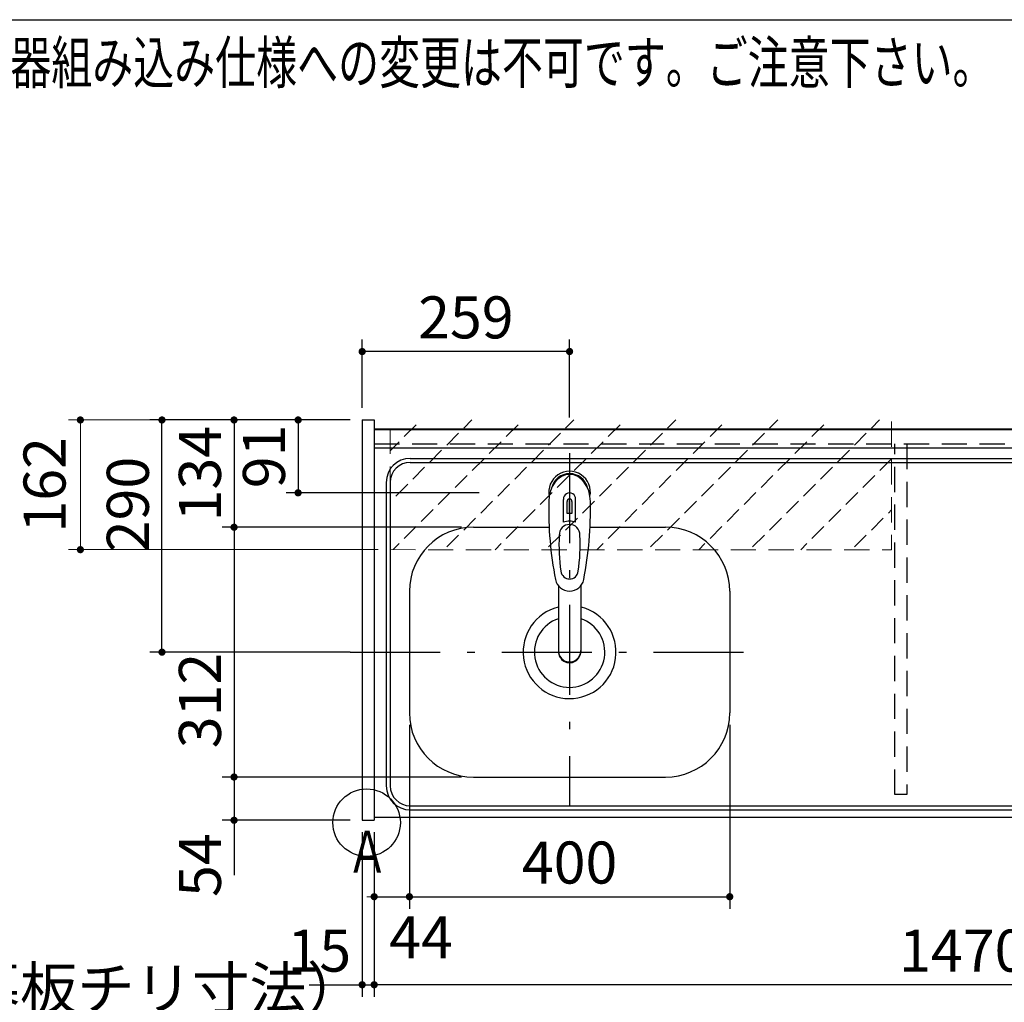
# Model space of a CAD drawing. Units: millimetres. Extents: x -53 to 6060, y -676 to 4222.
# Drawn here: x 1342 to 2572, y 2995 to 4222 of the extents above; entities that cross this region are included whole.
import ezdxf

# ---------------------------------------------------------------- set-up
doc = ezdxf.new("R2010")
doc.units = ezdxf.units.MM
doc.header["$LTSCALE"] = 3.75
doc.linetypes.add('DASHDOT', pattern=[50.5, 30, -9, 2.5, -9])
doc.linetypes.add('HIDDEN', pattern=[12.6, 8.4, -4.2])
for name, color, linetype, lineweight in [('1', 7, 'Continuous', 9), ('10', 3, 'Continuous', 9), ('128', 7, 'Continuous', 9), ('7', 4, 'Continuous', 9)]:
    doc.layers.add(name, color=color, linetype=linetype, lineweight=lineweight)
for name, color, linetype, lineweight, true_color in [('2', 136, 'Continuous', 9, 0x008080), ('5', 96, 'Continuous', 9, 0x008000), ('6', 16, 'Continuous', 9, 0x800000)]:
    doc.layers.add(name, color=color, linetype=linetype, lineweight=lineweight, true_color=true_color)
doc.styles.get("Standard").update_dxf_attribs({"font": 'txt', "bigfont": 'bigfont'})
doc.styles.add('ＭＳ ゴシック', font='txt')
doc.dimstyles.get("Standard").update_dxf_attribs({"dimtxt": 0.18, "dimasz": 0.18, "dimexe": 0.18, "dimexo": 0.0625, "dimgap": 0.09, "dimtad": 0, "dimtih": 1, "dimtoh": 1, "dimdec": 4, "dimzin": 0, "dimdsep": 46, "dimtxsty": 'Standard', "dimcen": 0.09, "dimadec": 0, "dimazin": 0, "dimtfac": 1, "dimtdec": 4, "dimtofl": 0, "dimtmove": 0, "dimatfit": 3, "dimfxl": 1, "dimtolj": 1, "dimtzin": 0, "dimarcsym": 0})

# ---------------------------------------------------------------- blocks, each defined once
blk = doc.blocks.new('_DOT')
at = {"color": 0}
blk.add_line((-0.5, 0), (-1, 0), dxfattribs=at)
at = {"color": 0, "const_width": 0.5}
blk.add_lwpolyline([(-0.25, 0, 1), (0.25, 0, 1)], format="xyb", close=True, dxfattribs=at)
blk = doc.blocks.new('Dim12')
at = {"layer": '10', "color": 3, "linetype": 'Continuous', "lineweight": 30}
for p, q in [((1116, 2692.5), (1116, 2985)), ((1120, 2719.1), (1120, 2985)), ((1116, 2970), (1616.2, 2970))]:
    blk.add_line(p, q, dxfattribs=at)
at = {"layer": '10', "color": 3, "linetype": 'Continuous', "lineweight": 30, "xscale": 9, "yscale": 9, "zscale": 9}
for p, rotation in [((1120, 2970), 359.9999999999997), ((1116, 2970), 179.9999999999998)]:
    blk.add_blockref('_DOT', p, dxfattribs=dict(at, rotation=rotation))
at = {"layer": '10', "color": 3, "linetype": 'Continuous', "lineweight": 9, "insert": (1143.7, 2970), "char_height": 52.5, "width": 2590.276, "attachment_point": 7, "style": 'ＭＳ ゴシック'}
blk.add_mtext('4 （幕板チリ寸法）', dxfattribs=at)
blk = doc.blocks.new('Dim35')
at = {"layer": '2', "color": 136, "linetype": 'Continuous', "lineweight": 30, "true_color": 0x008080}
for p, q in [((1670, 2659.5), (1670, 2746.2)), ((1770, 2677.5), (1655, 2677.5)), ((1770, 2659.5), (1655, 2659.5))]:
    blk.add_line(p, q, dxfattribs=at)
at = {"layer": '2', "color": 136, "linetype": 'Continuous', "lineweight": 30, "true_color": 0x008080, "xscale": 9, "yscale": 9, "zscale": 9}
for p, rotation in [((1670, 2677.5), 269.9999999999999), ((1670, 2659.5), 90.00000000000009)]:
    blk.add_blockref('_DOT', p, dxfattribs=dict(at, rotation=rotation))
at = {"layer": '2', "color": 136, "linetype": 'Continuous', "lineweight": 9, "true_color": 0x008080, "insert": (1670, 2693.8), "char_height": 52.5, "width": 387.5, "attachment_point": 7, "rotation": 90, "style": 'ＭＳ ゴシック'}
blk.add_mtext('18', dxfattribs=at)
blk = doc.blocks.new('Dim40')
at = {"layer": '1', "color": 7, "linetype": 'Continuous', "lineweight": 30}
for p, q in [((1829, 3341.5), (1829, 3112)), ((2229, 3341.5), (2229, 3112)), ((1829, 3127), (2229, 3127))]:
    blk.add_line(p, q, dxfattribs=at)
at = {"layer": '1', "color": 7, "linetype": 'Continuous', "lineweight": 30, "xscale": 9, "yscale": 9, "zscale": 9}
for p, rotation in [((1829, 3127), 180), ((2229, 3127), 359.9999999999998)]:
    blk.add_blockref('_DOT', p, dxfattribs=dict(at, rotation=rotation))
at = {"layer": '1', "color": 7, "linetype": 'Continuous', "lineweight": 9, "insert": (2029, 3127), "char_height": 52.5, "width": 675, "attachment_point": 8, "style": 'ＭＳ ゴシック'}
blk.add_mtext('400', dxfattribs=at)
blk = doc.blocks.new('Dim41')
at = {"layer": '1', "color": 7, "linetype": 'Continuous', "lineweight": 30}
for p, q in [((1894, 3276.5), (1595, 3276.5)), ((1610, 3276.5), (1610, 3153.8)), ((1755, 3222.5), (1595, 3222.5))]:
    blk.add_line(p, q, dxfattribs=at)
at = {"layer": '1', "color": 7, "linetype": 'Continuous', "lineweight": 30, "xscale": 9, "yscale": 9, "zscale": 9}
for p, rotation in [((1610, 3276.5), 89.99999999999959), ((1610, 3222.5), 269.9999999999998)]:
    blk.add_blockref('_DOT', p, dxfattribs=dict(at, rotation=rotation))
at = {"layer": '1', "color": 7, "linetype": 'Continuous', "lineweight": 9, "insert": (1610, 3206.2), "char_height": 52.5, "width": 437.5, "attachment_point": 9, "rotation": 90, "style": 'ＭＳ ゴシック'}
blk.add_mtext('54', dxfattribs=at)
blk = doc.blocks.new('Dim42')
at = {"layer": '1', "color": 7, "linetype": 'Continuous', "lineweight": 30}
for p, q in [((1829, 3341.5), (1829, 3112)), ((1785, 3207.5), (1785, 3112)), ((1785, 3127), (1856.2, 3127))]:
    blk.add_line(p, q, dxfattribs=at)
at = {"layer": '1', "color": 7, "linetype": 'Continuous', "lineweight": 30, "xscale": 9, "yscale": 9, "zscale": 9}
for p, rotation in [((1785, 3127), 359.9999999999996), ((1829, 3127), 179.9999999999998)]:
    blk.add_blockref('_DOT', p, dxfattribs=dict(at, rotation=rotation))
at = {"layer": '1', "color": 7, "linetype": 'Continuous', "lineweight": 9, "insert": (1803.8, 3102.5), "char_height": 52.5, "width": 437.5, "attachment_point": 1, "style": 'ＭＳ ゴシック'}
blk.add_mtext('44', dxfattribs=at)
blk = doc.blocks.new('Dim43')
at = {"layer": '1', "color": 7, "linetype": 'Continuous', "lineweight": 30}
for p, q in [((1770, 3207.5), (1770, 3002)), ((1785, 3207.5), (1785, 3002)), ((1703.8, 3017), (1785, 3017))]:
    blk.add_line(p, q, dxfattribs=at)
at = {"layer": '1', "color": 7, "linetype": 'Continuous', "lineweight": 30, "xscale": 9, "yscale": 9, "zscale": 9}
for p, rotation in [((1770, 3017), 359.9999999999996), ((1785, 3017), 179.9999999999998)]:
    blk.add_blockref('_DOT', p, dxfattribs=dict(at, rotation=rotation))
at = {"layer": '1', "color": 7, "linetype": 'Continuous', "lineweight": 9, "insert": (1756.2, 3017), "char_height": 52.5, "width": 387.5, "attachment_point": 9, "style": 'ＭＳ ゴシック'}
blk.add_mtext('15', dxfattribs=at)
blk = doc.blocks.new('Dim44')
at = {"layer": '5', "color": 96, "linetype": 'Continuous', "lineweight": 30, "true_color": 0x008000}
for p, q in [((1755, 3722.5), (1675, 3722.5)), ((1690, 3722.5), (1690, 3631.5)), ((1916, 3631.5), (1675, 3631.5))]:
    blk.add_line(p, q, dxfattribs=at)
at = {"layer": '5', "color": 96, "linetype": 'Continuous', "lineweight": 30, "true_color": 0x008000, "xscale": 9, "yscale": 9, "zscale": 9}
for p, rotation in [((1690, 3722.5), 89.99999999999959), ((1690, 3631.5), 269.9999999999998)]:
    blk.add_blockref('_DOT', p, dxfattribs=dict(at, rotation=rotation))
at = {"layer": '5', "color": 96, "linetype": 'Continuous', "lineweight": 9, "true_color": 0x008000, "insert": (1690, 3677), "char_height": 52.5, "width": 350, "attachment_point": 8, "rotation": 90, "style": 'ＭＳ ゴシック'}
blk.add_mtext('91', dxfattribs=at)
blk = doc.blocks.new('Dim45')
at = {"layer": '1', "color": 7, "linetype": 'Continuous', "lineweight": 30}
for p, q in [((1894, 3588.5), (1595, 3588.5)), ((1610, 3588.5), (1610, 3276.5)), ((1894, 3276.5), (1595, 3276.5))]:
    blk.add_line(p, q, dxfattribs=at)
at = {"layer": '1', "color": 7, "linetype": 'Continuous', "lineweight": 30, "xscale": 9, "yscale": 9, "zscale": 9}
for p, rotation in [((1610, 3588.5), 90.00000000000009), ((1610, 3276.5), 269.9999999999999)]:
    blk.add_blockref('_DOT', p, dxfattribs=dict(at, rotation=rotation))
at = {"layer": '1', "color": 7, "linetype": 'Continuous', "lineweight": 9, "insert": (1610, 3372), "char_height": 52.5, "width": 675, "attachment_point": 8, "rotation": 90, "style": 'ＭＳ ゴシック'}
blk.add_mtext('312', dxfattribs=at)
blk = doc.blocks.new('Dim46')
at = {"layer": '1', "color": 7, "linetype": 'Continuous', "lineweight": 30}
for p, q in [((1755, 3722.5), (1595, 3722.5)), ((1610, 3722.5), (1610, 3588.5)), ((1894, 3588.5), (1595, 3588.5))]:
    blk.add_line(p, q, dxfattribs=at)
at = {"layer": '1', "color": 7, "linetype": 'Continuous', "lineweight": 30, "xscale": 9, "yscale": 9, "zscale": 9}
for p, rotation in [((1610, 3722.5), 90.00000000000009), ((1610, 3588.5), 269.9999999999999)]:
    blk.add_blockref('_DOT', p, dxfattribs=dict(at, rotation=rotation))
at = {"layer": '1', "color": 7, "linetype": 'Continuous', "lineweight": 9, "insert": (1610, 3655.5), "char_height": 52.5, "width": 650, "attachment_point": 8, "rotation": 90, "style": 'ＭＳ ゴシック'}
blk.add_mtext('134', dxfattribs=at)
blk = doc.blocks.new('Dim47')
at = {"layer": '7', "color": 4, "linetype": 'Continuous', "lineweight": 9}
for p, q in [((1755, 3722.5), (1403.1, 3722.5)), ((1418.1, 3722.5), (1418.1, 3560.5)), ((1790, 3560.5), (1403.1, 3560.5))]:
    blk.add_line(p, q, dxfattribs=at)
at = {"layer": '7', "color": 4, "linetype": 'Continuous', "lineweight": 9, "xscale": 9, "yscale": 9, "zscale": 9}
for p, rotation in [((1418.1, 3722.5), 89.99999999999991), ((1418.1, 3560.5), 269.9999999999998)]:
    blk.add_blockref('_DOT', p, dxfattribs=dict(at, rotation=rotation))
at = {"layer": '7', "color": 4, "linetype": 'Continuous', "lineweight": 9, "insert": (1416, 3641.5), "char_height": 52.5, "width": 637.5, "attachment_point": 8, "rotation": 90, "style": 'ＭＳ ゴシック'}
blk.add_mtext('162', dxfattribs=at)
blk = doc.blocks.new('Dim48')
at = {"layer": '5', "color": 96, "linetype": 'Continuous', "lineweight": 30, "true_color": 0x008000}
for p, q in [((1770, 3737.5), (1770, 3823)), ((2029, 3725.5), (2029, 3823)), ((2029, 3808), (1770, 3808))]:
    blk.add_line(p, q, dxfattribs=at)
at = {"layer": '5', "color": 96, "linetype": 'Continuous', "lineweight": 30, "true_color": 0x008000, "xscale": 9, "yscale": 9, "zscale": 9}
for p, rotation in [((1770, 3808), 179.9999999999998), ((2029, 3808), 359.9999999999997)]:
    blk.add_blockref('_DOT', p, dxfattribs=dict(at, rotation=rotation))
at = {"layer": '5', "color": 96, "linetype": 'Continuous', "lineweight": 9, "true_color": 0x008000, "insert": (1899.5, 3808), "char_height": 52.5, "width": 662.5, "attachment_point": 8, "style": 'ＭＳ ゴシック'}
blk.add_mtext('259', dxfattribs=at)
blk = doc.blocks.new('Dim49')
at = {"layer": '1', "color": 7, "linetype": 'Continuous', "lineweight": 30}
for p, q in [((1755, 3722.5), (1505, 3722.5)), ((1520, 3432.5), (1520, 3722.5)), ((1755, 3432.5), (1505, 3432.5))]:
    blk.add_line(p, q, dxfattribs=at)
at = {"layer": '1', "color": 7, "linetype": 'Continuous', "lineweight": 30, "xscale": 9, "yscale": 9, "zscale": 9}
for p, rotation in [((1520, 3722.5), 89.99999999999991), ((1520, 3432.5), 269.9999999999998)]:
    blk.add_blockref('_DOT', p, dxfattribs=dict(at, rotation=rotation))
at = {"layer": '1', "color": 7, "linetype": 'Continuous', "lineweight": 9, "insert": (1520, 3616.9), "char_height": 52.5, "width": 675, "attachment_point": 8, "rotation": 90, "style": 'ＭＳ ゴシック'}
blk.add_mtext('290', dxfattribs=at)
blk = doc.blocks.new('Dim58')
at = {"layer": '1', "color": 7, "linetype": 'Continuous', "lineweight": 30}
for p, q in [((1785, 3207.5), (1785, 3002)), ((3255, 3207.5), (3255, 3002)), ((3255, 3017), (1785, 3017))]:
    blk.add_line(p, q, dxfattribs=at)
at = {"layer": '1', "color": 7, "linetype": 'Continuous', "lineweight": 30, "xscale": 9, "yscale": 9, "zscale": 9}
for p, rotation in [((1785, 3017), 180), ((3255, 3017), 359.9999999999998)]:
    blk.add_blockref('_DOT', p, dxfattribs=dict(at, rotation=rotation))
at = {"layer": '1', "color": 7, "linetype": 'Continuous', "lineweight": 9, "insert": (2520, 3017), "char_height": 52.5, "width": 887.5, "attachment_point": 8, "style": 'ＭＳ ゴシック'}
blk.add_mtext('1470', dxfattribs=at)

msp = doc.modelspace()

# ---------------------------------------------------------------- hatches: boundary and pattern name
at = {"layer": '7', "linetype": 'HIDDEN', "lineweight": 9}
h = msp.add_hatch(dxfattribs=at)
h.set_pattern_fill('', scale=0.066667, style=0, pattern_type=2)
h.set_pattern_definition([(45, (-670, 0), (-31.8198, 31.8198), [21, -9])])
h.paths.add_polyline_path([(1805, 3722.5), (1805, 3560.5), (2431, 3560.364), (2431, 3722.61)], flags=0)

# ---------------------------------------------------------------- linework, layer by layer
at = {"layer": '1', "color": 7, "linetype": 'Continuous', "lineweight": 30}
for p, q in [((210, 4222.5), (6060, 4222.5)), ((1770, 3722.5), (1770, 3222.5)), ((1770, 3722.5), (1785, 3722.5)), ((1785, 3722.5), (1785, 3222.5)), ((1785, 3711.5), (3255, 3711.5)), ((1785, 3710.5), (3255, 3710.5)), ((1770, 3222.5), (1785, 3222.5)), ((1785, 3226.5), (3255, 3226.5))]:
    msp.add_line(p, q, dxfattribs=at)
at = {"layer": '1', "color": 7, "linetype": 'HIDDEN', "lineweight": 30}
for p, q in [((1785, 3692.5), (3255, 3692.5)), ((2435, 3254.5), (2435, 3692.5)), ((2450, 3692.5), (2450, 3254.5)), ((2450, 3254.5), (2435, 3254.5))]:
    msp.add_line(p, q, dxfattribs=at)
at = {"layer": '1', "color": 7, "linetype": 'Continuous', "lineweight": 30}
msp.add_circle((1775.542, 3219.5), 42.134, dxfattribs=at)
at = {"layer": '128', "color": 7, "linetype": 'Continuous', "lineweight": 30}
for p, q in [((2021.45, 3594.66), (2021.45, 3623.364)), ((2026, 3605.536), (2026, 3620.69)), ((2028.5, 3623.981), (2028.5, 3605.681)), ((2029.5, 3605.681), (2029.5, 3623.981)), ((2032, 3620.69), (2032, 3605.536)), ((2036.55, 3594.66), (2036.55, 3623.364)), ((2015.002, 3515.308), (2015.001, 3433.37)), ((2043.002, 3515.312), (2043, 3433.37))]:
    msp.add_line(p, q, dxfattribs=at)
for centre, radius, start, end in [((2029, 3632.386), 26, 348.678925, 191.321075), ((2029, 3632.386), 23, 14.251786, 165.748214), ((2029, 3623.943), 7.572, 355.615258, 184.384742), ((2462.895, 3610.822), 460, 178.776611, 190.986702), ((2029, 3621.006), 3.017, 99.540746, 186.015411), ((2029, 3621.006), 3.017, 353.984589, 80.459254), ((1595.105, 3610.822), 460, 349.013298, 1.223389), ((2029, 3575.443), 30.243, 90.947314, 95.692987), ((2029, 3575.443), 30.243, 84.307013, 89.052686), ((2029, 3577.431), 18.81, 66.336013, 113.663987), ((2265.774, 3567.468), 250, 177.52217, 187.819435), ((1792.226, 3567.468), 250, 352.180565, 2.47783), ((2029, 3534.939), 11.002, 187.749272, 352.250728), ((2029, 3526.648), 18.016, 191.182254, 348.817746)]:
    msp.add_arc(centre, radius, start, end, dxfattribs=at)
for centre, major_axis, ratio, start_param, end_param in [((2029, 3620.643), (0, -33.818), 0.76883042, 1.57079633, 4.71238898), ((2029, 3578.277), (0, -13.725), 0.94663546, 1.57079633, 4.71238898), ((2029, 3434.365), (0, -14.081), 0.99420125, -1.5708, 1.57079633), ((2029, 3433.37), (0, -14.081), 0.99420125, -1.5708, 1.57079633)]:
    msp.add_ellipse(centre, major_axis=major_axis, ratio=ratio, start_param=start_param, end_param=end_param, dxfattribs=at)
at = {"layer": '6', "color": 16, "linetype": 'Continuous', "lineweight": 30, "true_color": 0x800000}
for p, q in [((1785, 3711.5), (1785, 3226.5)), ((1785, 3711.5), (3254, 3711.5)), ((1785, 3687.5), (3254, 3687.5)), ((1830, 3674.5), (3209, 3674.5)), ((1830, 3669.5), (3210, 3669.5)), ((1800, 3644.5), (1800, 3265.5)), ((1805, 3644.5), (1805, 3265.5)), ((1909, 3588.5), (2003.437, 3588.5)), ((2054.563, 3588.5), (2149, 3588.5)), ((1829, 3508.5), (1829, 3356.5)), ((2229, 3508.5), (2229, 3356.5)), ((1909, 3276.5), (2149, 3276.5)), ((1830, 3240.5), (3210, 3240.5)), ((1830, 3235.5), (3209, 3235.5)), ((1785, 3226.5), (3254, 3226.5))]:
    msp.add_line(p, q, dxfattribs=at)
at = {"layer": '6', "color": 16, "linetype": 'DASHDOT', "lineweight": 30, "true_color": 0x800000}
for p, q in [((2029, 3681.14), (2029, 3240.5)), ((1755, 3432.5), (2266.467, 3432.5))]:
    msp.add_line(p, q, dxfattribs=at)
at = {"layer": '6', "color": 16, "linetype": 'Continuous', "lineweight": 30, "true_color": 0x800000}
for centre, radius, start, end in [((1830, 3644.5), 30, 90, 180), ((1830, 3644.5), 25, 90, 180), ((1909, 3508.5), 80, 90, 180), ((2149, 3508.5), 80, 0, 90), ((2029, 3432.5), 58, 104.313167, 75.003134), ((2029, 3432.5), 44, 108.551144, 71.445591), ((1909, 3356.5), 80, 180, 270), ((2149, 3356.5), 80, 270, 0), ((1830, 3265.5), 30, 180, 270), ((1830, 3265.5), 25, 180, 270)]:
    msp.add_arc(centre, radius, start, end, dxfattribs=at)
at = {"layer": '7', "color": 4, "linetype": 'HIDDEN', "lineweight": 9}
for p, q in [((2431, 3720.61), (2431, 3560.364)), ((1805, 3711.5), (1805, 3560.5)), ((1805, 3560.5), (2431, 3560.364))]:
    msp.add_line(p, q, dxfattribs=at)

# ---------------------------------------------------------------- texts
at = {"layer": '1', "color": 7, "linetype": 'Continuous', "lineweight": 9, "char_height": 52.5}
for s, insert, width, attachment_point in [('{\\fSystem|b1|i1;\\W0.714286;★このキッチンの仕様では現場での電気温水器組み込み仕様への変更は不可です。ご注意下さい。}', (2558.444, 4142.779), 3181.08703, 9), ('{\\fＭＳ ゴシック;\\W0.714286;Ａ}', (1751, 3157), 47.57344, 7)]:
    msp.add_mtext(s, dxfattribs=dict(at, insert=insert, width=width, attachment_point=attachment_point))

# ---------------------------------------------------------------- dimensions: what is measured, and where the dimension line sits
at = {"layer": '1', "color": 7, "linetype": 'Continuous', "lineweight": 30}
for base, p1, p2, picture, middle in [((1610, 3588.5), (1770, 3722.5), (1909, 3588.5), 'Dim46', (1610, 3655.5)), ((1610, 3276.5), (1909, 3588.5), (1909, 3276.5), 'Dim45', (1610, 3372.026)), ((1610, 3222.5), (1909, 3276.5), (1770, 3222.5), 'Dim41', (1610, 3180))]:
    dim = msp.add_linear_dim(base=base, p1=p1, p2=p2, angle=270, dimstyle='Standard', override={"dimscale": 1, "dimtxt": 52.5, "dimasz": 9, "dimexe": 15, "dimexo": 15, "dimgap": 0, "dimtad": 1, "dimtih": 0, "dimtoh": 0, "dimdec": 2, "dimzin": 8, "dimtxsty": 'ＭＳ ゴシック', "dimblk1": 'DOT', "dimblk2": 'DOT', "dimsah": 1, "dimse1": 0, "dimse2": 0, "dimtix": 0, "dimtofl": 1, "dimtmove": 1, "dimatfit": 2, "dimtzin": 8}, dxfattribs=at)
    dim.commit()
    dim.dimension.update_dxf_attribs({"geometry": picture, "text_midpoint": middle, "dimtype": 160, "text_rotation": 90})
for base, p1, p2, angle, picture, middle in [((1520, 3722.5), (1770, 3432.5), (1770, 3722.5), 90, 'Dim49', (1520, 3616.875)), ((1785, 3017), (3255, 3222.5), (1785, 3222.5), 180, 'Dim58', (2520, 3017))]:
    dim = msp.add_linear_dim(base=base, p1=p1, p2=p2, angle=angle, dimstyle='Standard', override={"dimscale": 1, "dimtxt": 52.5, "dimasz": 9, "dimexe": 15, "dimexo": 15, "dimgap": 0, "dimtad": 1, "dimtih": 0, "dimtoh": 0, "dimdec": 2, "dimzin": 8, "dimtxsty": 'ＭＳ ゴシック', "dimblk1": 'DOT', "dimblk2": 'DOT', "dimsah": 1, "dimse1": 0, "dimse2": 0, "dimtix": 0, "dimtofl": 1, "dimtmove": 1, "dimatfit": 2, "dimtzin": 8}, dxfattribs=at)
    dim.commit()
    dim.dimension.update_dxf_attribs({"geometry": picture, "text_midpoint": middle, "dimtype": 160})
dim = msp.add_linear_dim(base=(2229, 3127), p1=(1829, 3356.5), p2=(2229, 3356.5), dimstyle='Standard', override={"dimscale": 1, "dimtxt": 52.5, "dimasz": 9, "dimexe": 15, "dimexo": 15, "dimgap": 0, "dimtad": 1, "dimtih": 0, "dimtoh": 0, "dimdec": 2, "dimzin": 8, "dimtxsty": 'ＭＳ ゴシック', "dimblk1": 'DOT', "dimblk2": 'DOT', "dimsah": 1, "dimse1": 0, "dimse2": 0, "dimtix": 0, "dimtofl": 1, "dimtmove": 1, "dimatfit": 2, "dimtzin": 8}, dxfattribs=at)
dim.commit()
dim.dimension.update_dxf_attribs({"geometry": 'Dim40', "text_midpoint": (2029, 3127), "dimtype": 160})
for base, p1, p2, override, picture, middle in [((1829, 3127), (1785, 3222.5), (1829, 3356.5), {"dimscale": 1, "dimtxt": 52.5, "dimasz": 9, "dimexe": 15, "dimexo": 15, "dimgap": 0, "dimtad": 1, "dimtih": 0, "dimtoh": 0, "dimdec": 2, "dimzin": 8, "dimtxsty": 'ＭＳ ゴシック', "dimblk1": 'DOT', "dimblk2": 'DOT', "dimsah": 1, "dimse1": 0, "dimse2": 0, "dimtix": 0, "dimtofl": 1, "dimtmove": 2, "dimatfit": 2, "dimtzin": 8}, 'Dim42', (1830, 3076.25)), ((1785, 3017), (1770, 3222.5), (1785, 3222.5), {"dimscale": 1, "dimtxt": 52.5, "dimasz": 9, "dimexe": 15, "dimexo": 15, "dimgap": 0, "dimtad": 1, "dimtih": 0, "dimtoh": 0, "dimdec": 2, "dimzin": 8, "dimtxsty": 'ＭＳ ゴシック', "dimblk1": 'DOT', "dimblk2": 'DOT', "dimsah": 1, "dimse1": 0, "dimse2": 0, "dimtix": 0, "dimtofl": 1, "dimtmove": 1, "dimatfit": 2, "dimtzin": 8}, 'Dim43', (1730, 3017))]:
    dim = msp.add_linear_dim(base=base, p1=p1, p2=p2, dimstyle='Standard', override=override, dxfattribs=at)
    dim.commit()
    dim.dimension.update_dxf_attribs({"geometry": picture, "text_midpoint": middle, "dimtype": 160, "text_rotation": 360})
at = {"layer": '10', "color": 3, "linetype": 'Continuous', "lineweight": 30}
dim = msp.add_linear_dim(base=(1120, 2970), p1=(1116, 2677.5), p2=(1120, 2704.131), dimstyle='Standard', override={"dimscale": 1, "dimtxt": 52.5, "dimasz": 9, "dimexe": 15, "dimexo": 15, "dimgap": 0, "dimtad": 1, "dimtih": 0, "dimtoh": 0, "dimdec": 2, "dimzin": 8, "dimtxsty": 'ＭＳ ゴシック', "dimblk1": 'DOT', "dimblk2": 'DOT', "dimsah": 1, "dimse1": 0, "dimse2": 0, "dimtix": 0, "dimtofl": 1, "dimtmove": 1, "dimatfit": 2, "dimtzin": 8}, dxfattribs=at)
dim.commit()
dim.dimension.update_dxf_attribs({"geometry": 'Dim12', "text_midpoint": (1380, 2970), "dimtype": 160, "text_rotation": 360})
at = {"layer": '2', "color": 136, "linetype": 'Continuous', "lineweight": 30, "true_color": 0x008080}
dim = msp.add_linear_dim(base=(1670, 2677.5), p1=(1785, 2659.5), p2=(1785, 2677.5), angle=90, dimstyle='Standard', override={"dimscale": 1, "dimtxt": 52.5, "dimasz": 9, "dimexe": 15, "dimexo": 15, "dimgap": 0, "dimtad": 1, "dimtih": 0, "dimtoh": 0, "dimdec": 2, "dimzin": 8, "dimtxsty": 'ＭＳ ゴシック', "dimblk1": 'DOT', "dimblk2": 'DOT', "dimsah": 1, "dimse1": 0, "dimse2": 0, "dimtix": 0, "dimtofl": 1, "dimtmove": 1, "dimatfit": 2, "dimtzin": 8}, dxfattribs=at)
dim.commit()
dim.dimension.update_dxf_attribs({"geometry": 'Dim35', "text_midpoint": (1670, 2720), "dimtype": 160})
at = {"layer": '5', "color": 96, "linetype": 'Continuous', "lineweight": 30, "true_color": 0x008000}
dim = msp.add_linear_dim(base=(1770, 3808), p1=(2029, 3710.5), p2=(1770, 3722.5), angle=180, dimstyle='Standard', override={"dimscale": 1, "dimtxt": 52.5, "dimasz": 9, "dimexe": 15, "dimexo": 15, "dimgap": 0, "dimtad": 1, "dimtih": 0, "dimtoh": 0, "dimdec": 2, "dimzin": 8, "dimtxsty": 'ＭＳ ゴシック', "dimblk1": 'DOT', "dimblk2": 'DOT', "dimsah": 1, "dimse1": 0, "dimse2": 0, "dimtix": 0, "dimtofl": 1, "dimtmove": 1, "dimatfit": 2, "dimtzin": 8}, dxfattribs=at)
dim.commit()
dim.dimension.update_dxf_attribs({"geometry": 'Dim48', "text_midpoint": (1899.5, 3808), "dimtype": 160})
dim = msp.add_linear_dim(base=(1690, 3631.5), p1=(1770, 3722.5), p2=(1931, 3631.5), angle=270, dimstyle='Standard', override={"dimscale": 1, "dimtxt": 52.5, "dimasz": 9, "dimexe": 15, "dimexo": 15, "dimgap": 0, "dimtad": 1, "dimtih": 0, "dimtoh": 0, "dimdec": 2, "dimzin": 8, "dimtxsty": 'ＭＳ ゴシック', "dimblk1": 'DOT', "dimblk2": 'DOT', "dimsah": 1, "dimse1": 0, "dimse2": 0, "dimtix": 0, "dimtofl": 1, "dimtmove": 1, "dimatfit": 2, "dimtzin": 8}, dxfattribs=at)
dim.commit()
dim.dimension.update_dxf_attribs({"geometry": 'Dim44', "text_midpoint": (1690, 3677), "dimtype": 160, "text_rotation": 90})
at = {"layer": '7', "color": 4, "linetype": 'Continuous', "lineweight": 9}
dim = msp.add_linear_dim(base=(1418.101, 3560.5), p1=(1770, 3722.5), p2=(1805, 3560.5), angle=270, dimstyle='Standard', override={"dimscale": 1, "dimtxt": 52.5, "dimasz": 9, "dimexe": 15, "dimexo": 15, "dimgap": 0, "dimtad": 1, "dimtih": 0, "dimtoh": 0, "dimdec": 2, "dimzin": 8, "dimtxsty": 'ＭＳ ゴシック', "dimblk1": 'DOT', "dimblk2": 'DOT', "dimsah": 1, "dimse1": 0, "dimse2": 0, "dimtix": 0, "dimtofl": 1, "dimtmove": 2, "dimatfit": 2, "dimtzin": 8}, dxfattribs=at)
dim.commit()
dim.dimension.update_dxf_attribs({"geometry": 'Dim47', "text_midpoint": (1389.713, 3641.5), "dimtype": 160, "text_rotation": 90})

doc.saveas('drawing.dxf')
